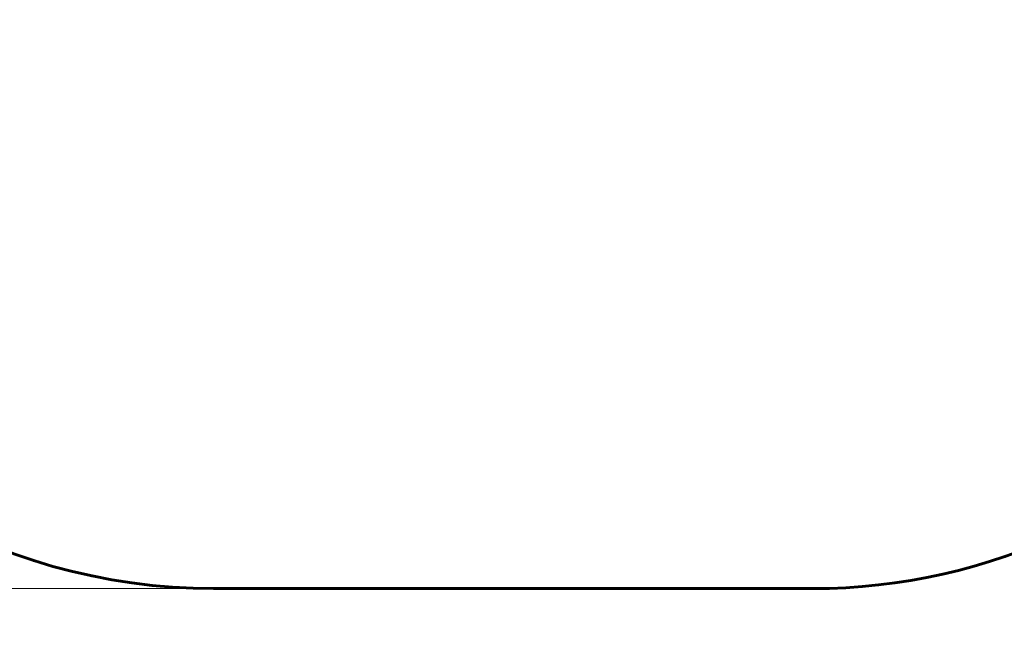
# Model space of a CAD drawing. Units: millimetres. Extents: x 9909 to 21132, y 1714 to 20163.
# Drawn here: x 13775 to 16276, y 5723 to 7271 of the extents above; entities that cross this region are included whole.
import ezdxf

# ---------------------------------------------------------------- set-up
doc = ezdxf.new("R2010")
doc.units = ezdxf.units.MM
doc.header["$LTSCALE"] = 80
doc.layers.add('Widoczne (ISO)', color=7, linetype='Continuous', lineweight=60)
doc.layers.add('Wymiar (ISO)', color=7, linetype='Continuous', lineweight=18, true_color=0x00803f)
doc.styles.add('Tekst etykiety (ISO)', font='tahoma.ttf')
doc.dimstyles.new('Domyślne (ISO)', dxfattribs={"dimscale": 80, "dimtxt": 3.5, "dimasz": 2.5, "dimexe": 3.175, "dimexo": 0, "dimgap": 0.762, "dimtad": 1, "dimtoh": 1, "dimdec": 0, "dimrnd": 1e-08, "dimzin": 0, "dimtxsty": 'Tekst etykiety (ISO)', "dimcen": 0.09, "dimdle": 10, "dimclrd": 256, "dimclre": 256, "dimclrt": 256, "dimadec": 0, "dimazin": 0, "dimtfac": 0.714286, "dimtdec": 0, "dimtmove": 0, "dimatfit": 3, "dimfxl": 1, "dimtolj": 1, "dimtzin": 0, "dimlwd": -1, "dimlwe": -1, "dimarcsym": 0})

# ---------------------------------------------------------------- blocks, each defined once
blk = doc.blocks.new('*D7')
at = {"layer": 'Defpoints', "color": 0, "transparency": 16777216}
for p in [(13935.8, 14440.4), (10267.5, 5826.5), (14267.5, 5826.5)]:
    blk.add_point(p, dxfattribs=at)
at = {"layer": 'Wymiar (ISO)', "transparency": 16777216}
for p, q in [((13935.8, 14440.4), (10013.5, 14440.4)), ((10267.5, 14240.4), (10267.5, 6026.5)), ((14267.5, 5826.5), (10013.5, 5826.5))]:
    blk.add_line(p, q, dxfattribs=at)
for points in [[(10234.1, 14240.4), (10300.8, 14240.4), (10267.5, 14440.4)], [(10234.1, 6026.5), (10300.8, 6026.5), (10267.5, 5826.5)]]:
    blk.add_solid(points, dxfattribs=at)
at = {"layer": 'Wymiar (ISO)', "transparency": 16777216, "insert": (9913.7, 10133.5), "char_height": 280, "attachment_point": 2, "rotation": 90, "style": 'Tekst etykiety (ISO)'}
blk.add_mtext('\\A1;8614', dxfattribs=at)
blk = doc.blocks.new('*D9')
at = {"layer": 'Defpoints', "color": 0, "transparency": 16777216}
for p in [(18530.7, 10951.1), (12682.1, 8136.1), (18530.7, 4907.6)]:
    blk.add_point(p, dxfattribs=at)
at = {"layer": 'Wymiar (ISO)', "transparency": 16777216}
for p, q in [((18530.7, 10951.1), (18530.7, 4653.6)), ((12682.1, 8136.1), (12682.1, 4653.6)), ((12882.1, 4907.6), (18330.7, 4907.6))]:
    blk.add_line(p, q, dxfattribs=at)
for points in [[(12882.1, 4940.9), (12882.1, 4874.3), (12682.1, 4907.6)], [(18330.7, 4940.9), (18330.7, 4874.3), (18530.7, 4907.6)]]:
    blk.add_solid(points, dxfattribs=at)
at = {"layer": 'Wymiar (ISO)', "transparency": 16777216, "insert": (15606.4, 5261.4), "char_height": 280, "attachment_point": 2, "style": 'Tekst etykiety (ISO)'}
blk.add_mtext('\\A1;5849', dxfattribs=at)

msp = doc.modelspace()

# ---------------------------------------------------------------- linework, layer by layer
at = {"layer": 'Widoczne (ISO)'}
msp.add_line((14267.5, 5826.5), (15789.8, 5826.5), dxfattribs=at)
for centre, start, end in [((14267.5, 7326.5), 207.4057, 270), ((15789.8, 7326.5), 270, 320.4274)]:
    msp.add_arc(centre, 1500, start, end, dxfattribs=at)

# ---------------------------------------------------------------- dimensions: what is measured, and where the dimension line sits
at = {"layer": 'Wymiar (ISO)'}
for base, p1, p2, angle, picture, middle in [((10267.5, 5826.5), (13935.8, 14440.4), (14267.5, 5826.5), 270, '*D7', (10267.5, 10133.5)), ((18530.7, 4907.6), (12682.1, 8136.1), (18530.7, 10951.1), 180, '*D9', (15606.4, 4907.6))]:
    dim = msp.add_linear_dim(base=base, p1=p1, p2=p2, angle=angle, dimstyle='Domyślne (ISO)', override={"dimtoh": 0, "dimdec": 0, "dimtp": 0, "dimtm": 0, "dimtdec": 0, "dimtofl": 0, "dimatfit": 1}, dxfattribs=at)
    dim.commit()
    dim.dimension.update_dxf_attribs({"geometry": picture, "text_midpoint": middle, "dimtype": 160})

doc.saveas('drawing.dxf')
